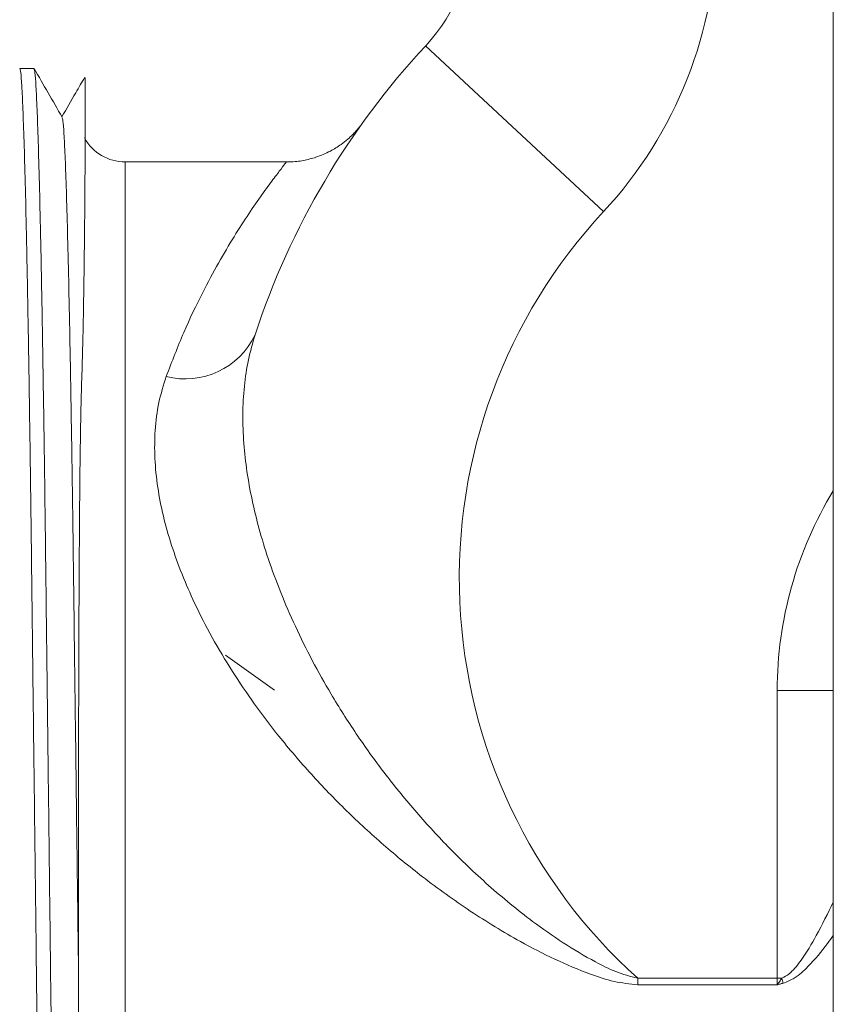
# Model space of a CAD drawing. Units: millimetres. Extents: x -1541 to 1669, y -1517 to 1545.
# Drawn here: x -1244 to -1227, y 561 to 582 of the extents above; entities that cross this region are included whole.
import ezdxf

# ---------------------------------------------------------------- set-up
doc = ezdxf.new("R2010")
doc.units = ezdxf.units.MM

msp = doc.modelspace()

# ---------------------------------------------------------------- linework, layer by layer
at = {"color": 7, "linetype": 'Continuous', "lineweight": 0}
for p, q in [((-1226.567, -293.155), (-1226.567, 606.845)), ((-1231.482, 577.683), (-1235.287, 581.228)), ((-1243.666, 580.745), (-1243.969, 580.745)), ((-1242.567, 580.486), (-1242.567, 580.495)), ((-1242.567, 579.224), (-1242.567, 580.486)), ((-1238.272, 578.745), (-1241.713, 578.745)), ((-1238.517, 567.449), (-1239.567, 568.198)), ((-1227.767, 561.289), (-1227.767, 567.443)), ((-1230.752, 561.151), (-1230.752, 561.289)), ((-1230.752, 561.289), (-1227.767, 561.289)), ((-1227.767, 561.289), (-1227.668, 561.289)), ((-1227.767, 561.151), (-1227.767, 561.289)), ((-1227.767, 561.151), (-1230.752, 561.151))]:
    msp.add_line(p, q, dxfattribs=at)
at = {"color": 8, "linetype": 'Continuous', "lineweight": 0}
for p, q in [((-1241.713, 578.745), (-1241.713, 540.945)), ((-1227.767, 567.443), (-1226.567, 567.443))]:
    msp.add_line(p, q, dxfattribs=at)
at = {"color": 7, "linetype": 'Continuous', "lineweight": 0}
for centre, radius, start, end in [((-1238.067, 583.818), 3.8, 317.0297, 0), ((-1238.067, 583.818), 9, 317.0297, 0), ((-1223.067, 569.845), 16.7, 137.0297, 161.8447), ((-1241.713, 579.745), 1, 209.2087, 270), ((-1223.067, 569.845), 11.5, 137.0297, 228.0672), ((-1240.429, 575.759), 1.654, 255.7304, 334.5246), ((-1149.381, 582.372), 81.076, 195.07223, 195.14999)]:
    msp.add_arc(centre, radius, start, end, dxfattribs=at)
at = {"color": 8, "linetype": 'Continuous', "lineweight": 0}
msp.add_arc((-1219.567, 567.443), 8.2, 148.6119, 180, dxfattribs=at)
at = {"color": 7, "linetype": 'Continuous', "lineweight": 0}
for points, knots in [([(-1243.22, 538.951), (-1243.227, 538.968), (-1243.24, 539.005), (-1243.262, 539.301), (-1243.286, 539.789), (-1243.31, 540.485), (-1243.335, 541.378), (-1243.361, 542.458), (-1243.385, 543.709), (-1243.41, 545.108), (-1243.433, 546.632), (-1243.455, 548.253), (-1243.476, 549.966), (-1243.497, 551.776), (-1243.52, 553.691), (-1243.544, 555.693), (-1243.569, 557.757), (-1243.593, 559.779), (-1243.616, 561.729), (-1243.638, 563.585), (-1243.66, 565.395), (-1243.681, 567.142), (-1243.701, 568.796), (-1243.719, 570.359), (-1243.738, 571.838), (-1243.757, 573.25), (-1243.779, 574.646), (-1243.802, 575.989), (-1243.827, 577.239), (-1243.852, 578.318), (-1243.877, 579.209), (-1243.902, 579.904), (-1243.925, 580.391), (-1243.948, 580.69), (-1243.962, 580.726), (-1243.969, 580.744)], [0, 0, 0, 0, 0.028316, 0.059214, 0.09062, 0.122393, 0.154379, 0.186419, 0.218351, 0.250018, 0.28127, 0.311969, 0.342075, 0.372561, 0.403643, 0.435188, 0.467049, 0.499071, 0.527769, 0.556352, 0.584707, 0.612725, 0.640308, 0.666887, 0.693499, 0.720613, 0.748144, 0.779811, 0.811744, 0.843783, 0.875769, 0.907542, 0.938948, 0.969846, 1, 1, 1, 1]), ([(-1243.063, 579.704), (-1243.163, 579.877), (-1243.362, 580.223), (-1243.562, 580.568), (-1243.662, 580.741)], [0, 0, 0, 0, 0.499997, 1, 1, 1, 1]), ([(-1243.662, 580.727), (-1243.656, 580.711), (-1243.643, 580.675), (-1243.622, 580.387), (-1243.599, 579.9), (-1243.574, 579.204), (-1243.549, 578.311), (-1243.524, 577.231), (-1243.499, 575.981), (-1243.475, 574.581), (-1243.452, 573.057), (-1243.429, 571.436), (-1243.409, 569.723), (-1243.387, 567.913), (-1243.364, 565.998), (-1243.34, 563.996), (-1243.316, 561.932), (-1243.292, 559.91), (-1243.268, 557.96), (-1243.246, 556.105), (-1243.224, 554.294), (-1243.203, 552.547), (-1243.184, 550.893), (-1243.165, 549.331), (-1243.147, 547.851), (-1243.127, 546.439), (-1243.106, 545.044), (-1243.082, 543.7), (-1243.057, 542.45), (-1243.032, 541.371), (-1243.007, 540.48), (-1242.983, 539.785), (-1242.959, 539.298), (-1242.937, 538.999), (-1242.923, 538.963), (-1242.916, 538.945)], [0, 0, 0, 0, 0.024657, 0.055671, 0.087195, 0.119088, 0.151194, 0.183354, 0.215407, 0.247194, 0.278563, 0.309378, 0.339597, 0.370197, 0.401397, 0.433061, 0.465042, 0.497184, 0.525991, 0.554681, 0.583143, 0.611266, 0.638953, 0.665632, 0.692344, 0.719561, 0.747195, 0.778982, 0.811035, 0.843195, 0.875301, 0.907194, 0.938718, 0.969732, 1, 1, 1, 1]), ([(-1242.578, 580.559), (-1242.642, 580.447), (-1242.806, 580.164), (-1242.969, 579.882), (-1243.067, 579.712)], [0, 0, 0, 0, 0.396822, 1, 1, 1, 1]), ([(-1242.64, 574.202), (-1242.633, 574.448), (-1242.617, 574.941), (-1242.601, 575.824), (-1242.587, 576.823), (-1242.578, 577.812), (-1242.572, 578.626), (-1242.569, 579.284), (-1242.567, 579.817), (-1242.567, 580.21), (-1242.568, 580.46), (-1242.569, 580.515), (-1242.569, 580.54)], [0, 0, 0, 0, 0.0645193, 0.1293111, 0.2503292, 0.3725461, 0.4793364, 0.5861289, 0.6959961, 0.8058645, 0.9132147, 1, 1, 1, 1]), ([(-1244.563, 579.69), (-1244.557, 579.675), (-1244.545, 579.641), (-1244.524, 579.369), (-1244.5, 578.907), (-1244.476, 578.246), (-1244.451, 577.399), (-1244.426, 576.373), (-1244.401, 575.184), (-1244.376, 573.855), (-1244.353, 572.407), (-1244.331, 570.867), (-1244.31, 569.239), (-1244.289, 567.519), (-1244.266, 565.699), (-1244.242, 563.797), (-1244.217, 561.835), (-1244.192, 559.845), (-1244.167, 557.854), (-1244.142, 555.893), (-1244.119, 553.99), (-1244.096, 552.17), (-1244.074, 550.45), (-1244.053, 548.823), (-1244.031, 547.282), (-1244.008, 545.834), (-1243.984, 544.505), (-1243.959, 543.317), (-1243.934, 542.29), (-1243.909, 541.443), (-1243.884, 540.782), (-1243.861, 540.319), (-1243.839, 540.039), (-1243.825, 540.005), (-1243.819, 539.988)], [0, 0, 0, 0, 0.0243191, 0.0554174, 0.0870279, 0.119007, 0.1512006, 0.1834484, 0.2155881, 0.247461, 0.2789161, 0.3098142, 0.3401152, 0.3707992, 0.4020834, 0.4338333, 0.4659014, 0.4981311, 0.5303608, 0.562429, 0.5941789, 0.625463, 0.6561471, 0.6864481, 0.7173462, 0.7488012, 0.7806741, 0.8128139, 0.8450616, 0.8772553, 0.9092344, 0.9408448, 0.9719432, 1, 1, 1, 1]), ([(-1243.063, 579.69), (-1243.057, 579.675), (-1243.045, 579.641), (-1243.024, 579.369), (-1243, 578.907), (-1242.976, 578.246), (-1242.951, 577.399), (-1242.926, 576.373), (-1242.901, 575.184), (-1242.876, 573.843), (-1242.853, 572.368), (-1242.83, 570.781), (-1242.809, 569.102), (-1242.786, 567.325), (-1242.763, 565.444), (-1242.738, 563.479), (-1242.721, 562.132), (-1242.713, 561.456)], [0, 0, 0, 0, 0.051517, 0.117396, 0.184359, 0.252103, 0.320302, 0.388615, 0.4567, 0.524219, 0.592658, 0.659844, 0.725769, 0.792681, 0.860904, 0.930125, 1, 1, 1, 1]), ([(-1236.694, 579.503), (-1236.695, 579.502), (-1236.696, 579.501), (-1236.699, 579.496), (-1236.708, 579.485), (-1236.72, 579.471), (-1236.741, 579.446), (-1236.786, 579.394), (-1236.857, 579.319), (-1236.962, 579.222), (-1237.117, 579.1), (-1237.341, 578.961), (-1237.613, 578.844), (-1237.905, 578.772), (-1238.12, 578.741), (-1238.244, 578.748), (-1238.271, 578.749)], [0, 0, 0, 0, 0.037417, 0.099345, 0.129264, 0.144141, 0.158629, 0.191198, 0.242789, 0.30918, 0.396879, 0.527138, 0.688765, 0.821002, 0.961207, 1, 1, 1, 1]), ([(-1238.936, 575.048), (-1238.987, 574.872), (-1239.09, 574.518), (-1239.174, 573.947), (-1239.207, 573.348), (-1239.178, 572.544), (-1239.024, 571.516), (-1238.661, 570.202), (-1238.099, 568.802), (-1237.436, 567.548), (-1236.778, 566.511), (-1236.181, 565.68), (-1235.528, 564.875), (-1234.785, 564.064), (-1233.949, 563.263), (-1233.117, 562.582), (-1232.349, 562.039), (-1231.752, 561.685), (-1231.223, 561.417), (-1230.91, 561.332), (-1230.752, 561.289)], [0, 0, 0, 0, 0.039861, 0.08003, 0.121118, 0.1625, 0.239464, 0.317957, 0.40899, 0.501693, 0.557682, 0.613946, 0.671013, 0.728339, 0.794091, 0.860272, 0.90367, 0.947305, 0.973432, 1, 1, 1, 1]), ([(-1242.713, 561.456), (-1242.713, 562.121), (-1242.713, 563.352), (-1242.713, 565.12), (-1242.71, 566.757), (-1242.706, 568.348), (-1242.7, 569.766), (-1242.692, 571.017), (-1242.684, 571.972), (-1242.673, 572.79), (-1242.662, 573.489), (-1242.647, 573.962), (-1242.64, 574.202)], [0, 0, 0, 0, 0.141618, 0.261915, 0.382641, 0.503373, 0.623678, 0.717106, 0.810536, 0.867194, 0.932826, 1, 1, 1, 1]), ([(-1230.752, 561.151), (-1230.921, 561.169), (-1231.265, 561.205), (-1231.856, 561.405), (-1232.527, 561.688), (-1233.39, 562.135), (-1234.343, 562.717), (-1235.317, 563.416), (-1236.197, 564.137), (-1236.992, 564.87), (-1237.741, 565.647), (-1238.395, 566.413), (-1238.954, 567.15), (-1239.431, 567.854), (-1239.862, 568.575), (-1240.324, 569.476), (-1240.673, 570.348), (-1240.906, 571.173), (-1241.028, 571.796), (-1241.089, 572.41), (-1241.083, 573.017), (-1241.009, 573.606), (-1240.894, 573.973), (-1240.836, 574.157)], [0, 0, 0, 0, 0.025795, 0.052522, 0.094492, 0.136762, 0.200557, 0.264782, 0.320042, 0.375299, 0.43168, 0.488056, 0.533672, 0.579284, 0.625866, 0.672442, 0.750687, 0.790786, 0.83088, 0.872367, 0.913849, 0.956926, 1, 1, 1, 1]), ([(-1242.64, 540.899), (-1242.644, 541.162), (-1242.65, 541.645), (-1242.658, 542.537), (-1242.666, 543.485), (-1242.673, 544.556), (-1242.68, 545.739), (-1242.686, 547.019), (-1242.691, 548.387), (-1242.696, 549.838), (-1242.7, 551.359), (-1242.704, 552.94), (-1242.708, 554.57), (-1242.711, 556.239), (-1242.713, 557.953), (-1242.713, 559.699), (-1242.713, 560.87), (-1242.713, 561.456)], [0, 0, 0, 0, 0.077417, 0.142121, 0.206825, 0.272325, 0.338059, 0.403794, 0.469294, 0.53482, 0.600586, 0.666347, 0.731866, 0.797847, 0.863828, 0.931914, 1, 1, 1, 1]), ([(-1227.767, 561.151), (-1227.764, 561.155), (-1227.748, 561.177), (-1227.715, 561.223), (-1227.685, 561.265), (-1227.668, 561.289)], [0, 0, 0, 0, 0.091663, 0.47886, 1, 1, 1, 1]), ([(-1227.639, 561.183), (-1227.661, 561.178), (-1227.699, 561.168), (-1227.741, 561.158), (-1227.762, 561.152), (-1227.767, 561.151)], [0, 0, 0, 0, 0.521097, 0.876056, 1, 1, 1, 1])]:
    msp.add_open_spline(points, degree=3, knots=knots, dxfattribs=at)
at = {"color": 8, "linetype": 'Continuous', "lineweight": 0}
for points, knots in [([(-1240.836, 574.157), (-1240.713, 574.477), (-1240.465, 575.12), (-1240.082, 575.917), (-1239.717, 576.596), (-1239.38, 577.162), (-1239.063, 577.652), (-1238.779, 578.062), (-1238.542, 578.384), (-1238.368, 578.61), (-1238.272, 578.733), (-1238.272, 578.732), (-1238.272, 578.732)], [0, 0, 0, 0, 0.1133534, 0.2274216, 0.3250127, 0.4226007, 0.5220879, 0.6215646, 0.7234681, 0.8253567, 0.9306664, 1, 1, 1, 1]), ([(-1227.668, 561.289), (-1227.613, 561.317), (-1227.547, 561.351), (-1227.405, 561.478), (-1227.196, 561.744), (-1226.895, 562.254), (-1226.686, 562.678), (-1226.567, 562.917)], [0, 0, 0, 0, 0.091217, 0.110154, 0.28606, 0.597228, 1, 1, 1, 1]), ([(-1226.567, 562.205), (-1226.608, 562.147), (-1226.772, 561.913), (-1227.042, 561.601), (-1227.356, 561.296), (-1227.557, 561.216), (-1227.639, 561.183)], [0, 0, 0, 0, 0.142943, 0.571427, 0.82609, 1, 1, 1, 1])]:
    msp.add_open_spline(points, degree=3, knots=knots, dxfattribs=at)

doc.saveas('drawing.dxf')
